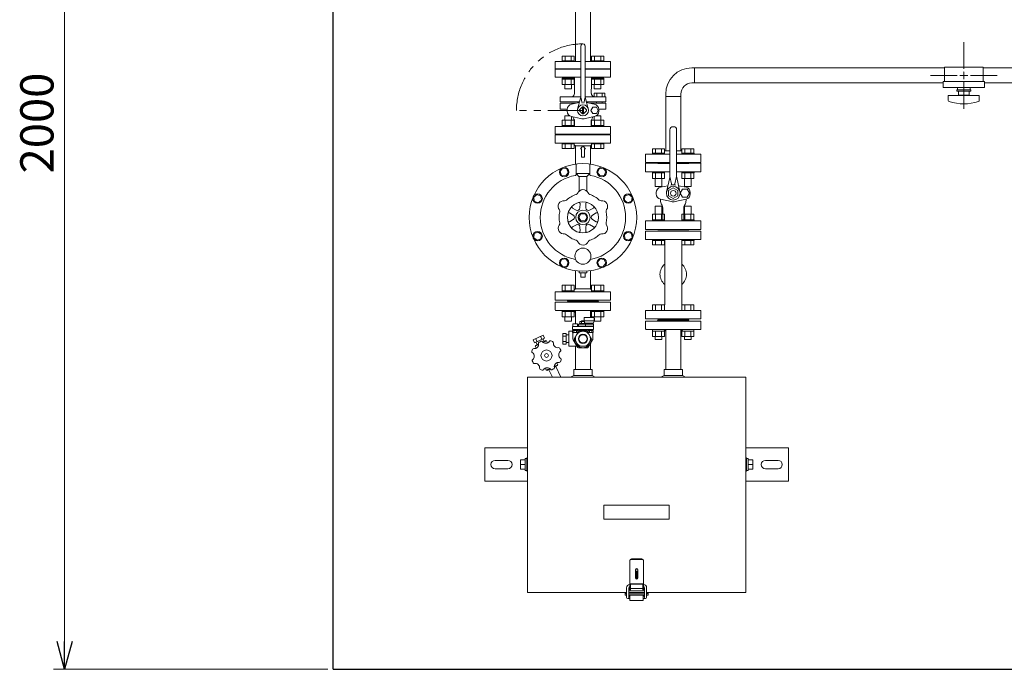
# Model space of a CAD drawing. Units: millimetres. Extents: x -6143 to 8297, y 3030 to 8749.
# Drawn here: x -1782 to -5, y 6327 to 7498 of the extents above; entities that cross this region are included whole.
import ezdxf

# ---------------------------------------------------------------- set-up
doc = ezdxf.new("R2010")
doc.units = ezdxf.units.MM
for name, pattern in [('CENTER', [50.8, 31.75, -6.35, 6.35, -6.35]), ('CENTER2', [1.125, 0.75, -0.125, 0.125, -0.125]), ('PHANTOM', [63.5, 31.75, -6.35, 6.35, -6.35, 6.35, -6.35]), ('実線', [0])]:
    doc.linetypes.add(name, pattern=pattern)
for name, color, linetype in [('0001_01', 7, 'Continuous'), ('CSLAYER17', 7, 'Continuous'), ('HI_VB', 7, 'Continuous'), ('NoLayerName_001', 7, 'Continuous')]:
    doc.layers.add(name, color=color, linetype=linetype)
for name, color, linetype, lineweight in [('ガス配管', 2, 'Continuous', 30), ('ガス配管細', 4, 'Continuous', 20), ('図面枠', 7, 'Continuous', 50)]:
    doc.layers.add(name, color=color, linetype=linetype, lineweight=lineweight)
doc.styles.get("Standard").update_dxf_attribs({"font": 'simplex.shx', "bigfont": 'bigfont.shx'})

msp = doc.modelspace()

# ---------------------------------------------------------------- linework, layer by layer
at = {"linetype": '実線', "lineweight": 9, "ltscale": 0.001}
for p, q in [((-1700.9, 6377), (-1700.9, 8277)), ((-1225.9, 6327), (-1720.9, 6327))]:
    msp.add_line(p, q, dxfattribs=at)
at = {"color": 6, "lineweight": 9}
msp.add_line((-564.2, 7384.5), (-564.2, 7411.7), dxfattribs=at)
msp.add_line((-564.2, 7384.5), (-564.2, 7411.7), dxfattribs=at)
at = {"linetype": 'PHANTOM', "lineweight": 9, "ltscale": 2}
msp.add_line((-765.3, 7335), (-885.3, 7335), dxfattribs=at)
at = {"color": 0, "linetype": 'ByBlock', "lineweight": -2}
for p, q in [((-1700.9, 6327), (-1714.3, 6377)), ((-1687.5, 6377), (-1700.9, 6327)), ((-1700.9, 6327), (-1700.9, 6377))]:
    msp.add_line(p, q, dxfattribs=at)
at = {"linetype": 'PHANTOM', "lineweight": 9, "ltscale": 2}
msp.add_arc((-765.3, 7335), 120, 90, 180, dxfattribs=at)
at = {"layer": '0001_01', "color": 3, "linetype": 'Continuous', "lineweight": 9}
for p, q in [((-815.3, 7276), (-815.3, 7291)), ((-777.8, 7221), (-777.8, 7238.2)), ((-752.8, 7221), (-752.8, 7238.2)), ((-802.1, 7230.7), (-806.7, 7224.7)), ((-806.7, 7224.7), (-803.8, 7217.8)), ((-803.8, 7217.8), (-796.3, 7216.8)), ((-794.6, 7229.7), (-802.1, 7230.7)), ((-796.3, 7216.8), (-791.8, 7222.8)), ((-791.8, 7222.8), (-794.6, 7229.7)), ((-777.8, 7221), (-772.2, 7215.3)), ((-777.8, 7221), (-752.8, 7221)), ((-772.3, 7189.1), (-772.3, 7215.5)), ((-772.3, 7215.5), (-758.3, 7215.5)), ((-758.3, 7215.5), (-752.8, 7221)), ((-758.3, 7189.1), (-758.3, 7215.5)), ((-736, 7229.7), (-738.9, 7222.8)), ((-738.9, 7222.8), (-734.4, 7216.8)), ((-728.6, 7230.7), (-736, 7229.7)), ((-734.4, 7216.8), (-726.9, 7217.8)), ((-724, 7224.7), (-728.6, 7230.7)), ((-726.9, 7217.8), (-724, 7224.7)), ((-848.1, 7183.3), (-854, 7178.7)), ((-841.2, 7180.4), (-848.1, 7183.3)), ((-840.2, 7173), (-841.2, 7180.4)), ((-689.5, 7180.4), (-690.5, 7173)), ((-682.6, 7183.3), (-689.5, 7180.4)), ((-676.6, 7178.7), (-682.6, 7183.3)), ((-854, 7178.7), (-853.1, 7171.3)), ((-853.1, 7171.3), (-846.1, 7168.4)), ((-846.1, 7168.4), (-840.2, 7173)), ((-770.8, 7158.9), (-770.5, 7166.9)), ((-759.9, 7158.9), (-760.2, 7166.9)), ((-690.5, 7173), (-684.6, 7168.4)), ((-684.6, 7168.4), (-677.6, 7171.3)), ((-677.6, 7171.3), (-676.6, 7178.7)), ((-782.7, 7145.7), (-789.5, 7150)), ((-777.3, 7155.2), (-784.4, 7158.9)), ((-772.9, 7142), (-769.1, 7148.5)), ((-769.1, 7148.5), (-761.6, 7148.5)), ((-761.6, 7148.5), (-757.8, 7142)), ((-753.5, 7155.2), (-746.4, 7158.9)), ((-748, 7145.7), (-741.2, 7150)), ((-782.7, 7138.3), (-789.5, 7134)), ((-777.2, 7128.8), (-784.3, 7125.1)), ((-769.1, 7135.5), (-772.9, 7142)), ((-761.6, 7135.5), (-769.1, 7135.5)), ((-757.8, 7142), (-761.6, 7135.5)), ((-753.4, 7128.9), (-746.3, 7125.1)), ((-748, 7138.3), (-741.2, 7134)), ((-853.1, 7112.7), (-854, 7105.3)), ((-846.1, 7115.6), (-853.1, 7112.7)), ((-840.2, 7111), (-846.1, 7115.6)), ((-841.2, 7103.6), (-840.2, 7111)), ((-770.8, 7125.1), (-770.5, 7117.1)), ((-759.9, 7125.1), (-760.2, 7117.1)), ((-684.6, 7115.6), (-690.5, 7111)), ((-690.5, 7111), (-689.5, 7103.6)), ((-677.6, 7112.7), (-684.6, 7115.6)), ((-676.6, 7105.3), (-677.6, 7112.7)), ((-854, 7105.3), (-848.1, 7100.7)), ((-848.1, 7100.7), (-841.2, 7103.6)), ((-689.5, 7103.6), (-682.6, 7100.7)), ((-682.6, 7100.7), (-676.6, 7105.3)), ((-803.8, 7066.2), (-806.7, 7059.3)), ((-806.7, 7059.3), (-802.1, 7053.3)), ((-796.3, 7067.2), (-803.8, 7066.2)), ((-791.8, 7061.2), (-796.3, 7067.2)), ((-794.6, 7054.3), (-791.8, 7061.2)), ((-734.4, 7067.2), (-738.9, 7061.2)), ((-738.9, 7061.2), (-736, 7054.3)), ((-726.9, 7066.2), (-734.4, 7067.2)), ((-728.6, 7053.3), (-724, 7059.3)), ((-724, 7059.3), (-726.9, 7066.2)), ((-802.1, 7053.3), (-794.6, 7054.3)), ((-778.9, 7046), (-778.9, 7013)), ((-772.3, 7042), (-772.3, 7045)), ((-758.3, 7042), (-772.3, 7042)), ((-769.3, 7034), (-769.3, 7042)), ((-761.3, 7034), (-761.3, 7042)), ((-758.3, 7042), (-758.3, 7045)), ((-751.7, 7046), (-751.7, 7013)), ((-736, 7054.3), (-728.6, 7053.3)), ((-761.3, 7034), (-769.3, 7034)), ((-815.3, 7008), (-815.3, 6993)), ((-715.3, 7008), (-815.3, 7008)), ((-802.9, 7009.6), (-780.9, 7009.6)), ((-802.9, 7008), (-802.9, 7009.6)), ((-780.9, 7008), (-802.9, 7008)), ((-802.8, 7019.6), (-780.9, 7019.6)), ((-802.8, 7019.6), (-802.8, 7009.6)), ((-797.3, 7019.6), (-797.3, 7009.6)), ((-786.4, 7019.6), (-786.4, 7009.6)), ((-780.9, 7019.6), (-780.9, 7009.6)), ((-778.9, 7013), (-780.9, 7011.1)), ((-780.9, 7008), (-780.9, 7009.6)), ((-751.7, 7013), (-778.9, 7013)), ((-751.7, 7013), (-749.8, 7011.1)), ((-749.8, 7019.6), (-727.9, 7019.6)), ((-749.8, 7019.6), (-749.8, 7009.6)), ((-749.8, 7009.6), (-727.8, 7009.6)), ((-749.8, 7008), (-749.8, 7009.6)), ((-727.8, 7008), (-749.8, 7008)), ((-744.3, 7019.6), (-744.3, 7009.6)), ((-733.3, 7019.6), (-733.3, 7009.6)), ((-727.9, 7019.6), (-727.9, 7009.6)), ((-727.8, 7008), (-727.8, 7009.6)), ((-715.3, 6993), (-715.3, 7008)), ((-815.3, 6993), (-715.3, 6993)), ((-737.3, 6992), (-793.3, 6992)), ((-793.3, 6992), (-737.3, 6992)), ((-802.9, 6974), (-802.9, 6972.4)), ((-802.9, 6974), (-780.9, 6974)), ((-780.9, 6972.4), (-802.9, 6972.4)), ((-802.8, 6962.4), (-802.8, 6972.4)), ((-797.3, 6962.4), (-797.3, 6972.4)), ((-786.4, 6962.4), (-786.4, 6972.4)), ((-780.9, 6974), (-780.9, 6972.4)), ((-780.9, 6962.4), (-780.9, 6972.4)), ((-749.8, 6974), (-749.8, 6972.4)), ((-749.8, 6974), (-727.8, 6974)), ((-727.8, 6972.4), (-749.8, 6972.4)), ((-749.8, 6962.4), (-749.8, 6972.4)), ((-744.3, 6962.4), (-744.3, 6972.4)), ((-733.3, 6962.4), (-733.3, 6972.4)), ((-727.9, 6962.4), (-727.9, 6972.4)), ((-727.8, 6974), (-727.8, 6972.4)), ((-780.9, 6962.4), (-802.8, 6962.4)), ((-797.9, 6962.4), (-797.9, 6954.6)), ((-785.9, 6954.6), (-797.9, 6954.6)), ((-785.9, 6962.4), (-785.9, 6954.6)), ((-727.9, 6962.4), (-749.8, 6962.4)), ((-744.8, 6962.4), (-744.8, 6954.6)), ((-732.8, 6954.6), (-744.8, 6954.6)), ((-732.8, 6962.4), (-732.8, 6954.6))]:
    msp.add_line(p, q, dxfattribs=at)
for centre, radius in [((-799.2, 7223.8), 8.5), ((-731.5, 7223.8), 8.5), ((-847.1, 7175.9), 8.5), ((-683.6, 7175.9), 8.5), ((-765.3, 7142), 28), ((-765.3, 7142), 13), ((-765.3, 7142), 8.5), ((-847.1, 7108.1), 8.5), ((-683.6, 7108.1), 8.5), ((-765.3, 7072), 14.5), ((-799.2, 7060.2), 8.5), ((-731.5, 7060.2), 8.5)]:
    msp.add_circle(centre, radius, dxfattribs=at)
for centre, radius, start, end in [((-765.3, 7142), 77, 100.2563, 260.0775), ((-779.4, 7219.7), 2, 280.2563, 38.8701), ((-751.3, 7219.7), 2, 141.1299, 270), ((-765.3, 7142), 77, 279.9225, 79.7437), ((-765.3, 7142), 43, 106.65, 133.35), ((-779.1, 7188), 5, 286.65, 336.4739), ((-765.3, 7182), 10, 23.5261, 159.6903), ((-751.6, 7188), 5, 203.5261, 253.35), ((-765.3, 7142), 43, 46.65, 73.35), ((-800, 7162), 10, 83.5261, 219.6903), ((-798.3, 7176.9), 5, 263.5261, 313.35), ((-783.4, 7160.7), 2, 134.0331, 242), ((-772.5, 7167), 2, 358, 106.0155), ((-758.2, 7167), 2, 74.0331, 182), ((-747.3, 7160.7), 2, 298, 46.0155), ((-732.4, 7176.9), 5, 226.65, 276.4739), ((-730.7, 7162), 10, 323.5261, 99.6903), ((-765.3, 7142), 43, 166.65, 193.35), ((-812, 7153.1), 5, 346.65, 36.4739), ((-790.6, 7148.3), 2, 58, 166.0155), ((-785.3, 7141.5), 5, 1.5081, 58), ((-774.9, 7159.6), 5, 242, 298.5639), ((-775.8, 7159.1), 5, 301.5081, 358), ((-754.9, 7159.1), 5, 182, 238.5639), ((-755.8, 7159.6), 5, 241.5081, 298), ((-745.4, 7141.5), 5, 122, 178.5639), ((-740.1, 7148.3), 2, 14.0331, 122), ((-718.6, 7153.1), 5, 143.5261, 193.35), ((-765.3, 7142), 43, 346.65, 13.35), ((-800, 7122), 10, 143.5261, 279.6903), ((-812, 7130.9), 5, 323.5261, 13.35), ((-790.6, 7135.7), 2, 194.0331, 302), ((-785.3, 7142.5), 5, 302, 358.5639), ((-774.9, 7124.4), 5, 61.5081, 118), ((-775.8, 7124.9), 5, 2, 58.5639), ((-754.9, 7125), 5, 121.5081, 178), ((-755.8, 7124.4), 5, 62, 118.5639), ((-745.4, 7142.5), 5, 181.5081, 238), ((-740.1, 7135.7), 2, 238, 346.0155), ((-730.7, 7122), 10, 263.5261, 39.6903), ((-718.6, 7130.9), 5, 166.65, 216.4739), ((-798.3, 7107.1), 5, 46.65, 96.4739), ((-765.3, 7142), 43, 226.65, 253.35), ((-783.4, 7123.3), 2, 118, 226.0155), ((-772.5, 7117), 2, 254.0331, 2), ((-758.2, 7117), 2, 178, 286.0155), ((-765.3, 7142), 43, 286.65, 313.35), ((-747.3, 7123.3), 2, 314.0331, 62), ((-732.4, 7107.1), 5, 83.5261, 133.35), ((-779.1, 7096), 5, 23.5261, 73.35), ((-765.3, 7102), 10, 203.5261, 339.6903), ((-751.6, 7096), 5, 106.65, 156.4739), ((-794.3, 6992), 1, 0, 90), ((-736.3, 6992), 1, 90, 180)]:
    msp.add_arc(centre, radius, start, end, dxfattribs=at)
at = {"layer": 'CSLAYER17', "color": 3, "lineweight": 9}
for p, q in [((-42.9, 7413.1), (-112.9, 7413.1)), ((-40.4, 7387.1), (-115.4, 7387.1)), ((-40.4, 7376.1), (-115.4, 7376.1)), ((-89.4, 7376.1), (-89.4, 7372.1)), ((-66.4, 7376.1), (-66.4, 7372.1)), ((-49.9, 7361.6), (-105.9, 7361.6)), ((-105.9, 7353), (-105.9, 7361.6)), ((-65.4, 7372.1), (-90.4, 7372.1)), ((-90.4, 7369.6), (-90.4, 7372.1)), ((-65.4, 7369.6), (-90.4, 7369.6)), ((-87.4, 7369.6), (-87.4, 7362.6)), ((-68.4, 7362.6), (-87.4, 7362.6)), ((-81.9, 7361.6), (-81.9, 7362.6)), ((-73.9, 7361.6), (-73.9, 7362.6)), ((-68.4, 7362.6), (-68.4, 7369.6)), ((-65.4, 7369.6), (-65.4, 7372.1)), ((-49.9, 7353), (-49.9, 7361.6))]:
    msp.add_line(p, q, dxfattribs=at)
at = {"layer": 'CSLAYER17', "color": 6, "linetype": 'Continuous', "lineweight": 9}
for p, q in [((-42.9, 7411.7), (90.1, 7411.7)), ((-40.4, 7384.5), (90.1, 7384.5)), ((-652.3, 7256), (-608.3, 7256)), ((-652.3, 7241), (-652.3, 7256)), ((-639.9, 7257.6), (-617.9, 7257.6)), ((-639.9, 7257.6), (-639.9, 7256)), ((-639.8, 7265.6), (-617.9, 7265.6)), ((-639.8, 7257.6), (-639.8, 7265.6)), ((-634.3, 7257.6), (-634.3, 7265.6)), ((-623.4, 7257.6), (-623.4, 7265.6)), ((-617.9, 7257.6), (-617.9, 7265.6)), ((-617.9, 7262), (-608.3, 7262)), ((-617.9, 7257.6), (-617.9, 7256)), ((-596.3, 7262), (-586.8, 7262)), ((-596.3, 7256), (-552.3, 7256)), ((-564.9, 7265.6), (-586.8, 7265.6)), ((-586.8, 7257.6), (-586.8, 7265.6)), ((-564.8, 7257.6), (-586.8, 7257.6)), ((-586.8, 7257.6), (-586.8, 7256)), ((-586.8, 7256), (-564.8, 7256)), ((-581.3, 7257.6), (-581.3, 7265.6)), ((-570.3, 7257.6), (-570.3, 7265.6)), ((-564.9, 7257.6), (-564.9, 7265.6)), ((-564.8, 7257.6), (-564.8, 7256)), ((-552.3, 7241), (-552.3, 7256)), ((-652.3, 7241), (-608.3, 7241)), ((-630.3, 7241), (-630.3, 7240)), ((-596.3, 7241), (-552.3, 7241)), ((-574.3, 7241), (-574.3, 7240)), ((-639.9, 7224), (-639.9, 7222.4)), ((-617.9, 7224), (-639.9, 7224)), ((-639.9, 7222.4), (-617.9, 7222.4)), ((-639.8, 7212.4), (-639.8, 7222.4)), ((-634.3, 7212.4), (-634.3, 7222.4)), ((-623.4, 7212.4), (-623.4, 7222.4)), ((-617.9, 7224), (-617.9, 7222.4)), ((-617.9, 7212.4), (-617.9, 7222.4)), ((-586.8, 7224), (-586.8, 7222.4)), ((-564.8, 7222.4), (-586.8, 7222.4)), ((-586.8, 7212.4), (-586.8, 7222.4)), ((-581.3, 7212.4), (-581.3, 7222.4)), ((-570.3, 7212.4), (-570.3, 7222.4)), ((-564.9, 7212.4), (-564.9, 7222.4)), ((-564.8, 7224), (-564.8, 7222.4)), ((-639.8, 7212.4), (-617.9, 7212.4)), ((-634.9, 7212.4), (-634.9, 7197.6)), ((-634.9, 7197.6), (-622.9, 7197.6)), ((-622.9, 7212.4), (-622.9, 7197.6)), ((-564.9, 7212.4), (-586.8, 7212.4)), ((-581.8, 7212.4), (-581.8, 7197.6)), ((-569.8, 7197.6), (-581.8, 7197.6)), ((-569.8, 7212.4), (-569.8, 7197.6)), ((-634.9, 7162.4), (-622.9, 7162.4)), ((-634.9, 7147.6), (-634.9, 7162.4)), ((-622.9, 7147.6), (-622.9, 7162.4)), ((-569.8, 7162.4), (-581.8, 7162.4)), ((-581.8, 7147.6), (-581.8, 7162.4)), ((-569.8, 7147.6), (-569.8, 7162.4)), ((-639.8, 7147.6), (-617.9, 7147.6)), ((-639.8, 7147.6), (-639.8, 7137.6)), ((-634.3, 7147.6), (-634.3, 7137.6)), ((-623.4, 7147.6), (-623.4, 7137.6)), ((-617.9, 7147.6), (-617.9, 7137.6)), ((-564.9, 7147.6), (-586.8, 7147.6)), ((-586.8, 7147.6), (-586.8, 7137.6)), ((-581.3, 7147.6), (-581.3, 7137.6)), ((-570.3, 7147.6), (-570.3, 7137.6)), ((-564.9, 7147.6), (-564.9, 7137.6)), ((-639.9, 7137.6), (-617.9, 7137.6)), ((-639.9, 7136), (-639.9, 7137.6)), ((-617.9, 7136), (-639.9, 7136)), ((-617.9, 7136), (-617.9, 7137.6)), ((-564.8, 7137.6), (-586.8, 7137.6)), ((-586.8, 7136), (-586.8, 7137.6)), ((-564.8, 7136), (-564.8, 7137.6)), ((-639.9, 7100.4), (-639.9, 7102)), ((-639.9, 7100.4), (-617.9, 7100.4)), ((-639.8, 7100.4), (-639.8, 7092.4)), ((-639.8, 7092.4), (-617.9, 7092.4)), ((-634.3, 7100.4), (-634.3, 7092.4)), ((-623.4, 7100.4), (-623.4, 7092.4)), ((-617.9, 7100.4), (-617.9, 7102)), ((-617.9, 7100.4), (-617.9, 7092.4)), ((-586.8, 7100.4), (-586.8, 7102)), ((-586.8, 7102), (-564.8, 7102)), ((-564.8, 7100.4), (-586.8, 7100.4)), ((-586.8, 7100.4), (-586.8, 7092.4)), ((-564.9, 7092.4), (-586.8, 7092.4)), ((-581.3, 7100.4), (-581.3, 7092.4)), ((-570.3, 7100.4), (-570.3, 7092.4)), ((-564.9, 7100.4), (-564.9, 7092.4)), ((-564.8, 7100.4), (-564.8, 7102))]:
    msp.add_line(p, q, dxfattribs=at)
at = {"layer": 'CSLAYER17', "color": 3, "linetype": 'CENTER2', "lineweight": 9}
for p, q in [((-79.3, 7398.1), (-84.9, 7398.1)), ((-77.9, 7399.5), (-77.9, 7405.1)), ((-77.9, 7391.1), (-77.9, 7396.7)), ((-70.9, 7398.1), (-76.5, 7398.1))]:
    msp.add_line(p, q, dxfattribs=at)
at = {"layer": 'CSLAYER17', "color": 3, "linetype": 'Continuous', "lineweight": 9}
for p, q in [((-77.2, 7398.1), (-78.6, 7398.1)), ((-77.9, 7397.4), (-77.9, 7398.8))]:
    msp.add_line(p, q, dxfattribs=at)
at = {"layer": 'CSLAYER17', "color": 3, "lineweight": 9}
for centre, radius, start, end in [((-103.9, 7353), 2, 180, 250.7597), ((-77.9, 7427.5), 80.9, 250.7597, 289.2403), ((-51.9, 7353), 2, 289.2403, 0)]:
    msp.add_arc(centre, radius, start, end, dxfattribs=at)
at = {"layer": 'HI_VB', "color": 3, "lineweight": 9}
for p, q in [((-778.9, 7423), (-778.9, 7756.2)), ((-751.7, 7423), (-751.7, 7756.2)), ((-769.3, 7449), (-769.3, 7360)), ((-761.3, 7449), (-761.3, 7360)), ((-802.8, 7432.6), (-780.9, 7432.6)), ((-802.8, 7424.6), (-802.8, 7432.6)), ((-797.3, 7424.6), (-797.3, 7432.6)), ((-786.4, 7424.6), (-786.4, 7432.6)), ((-780.9, 7424.6), (-780.9, 7432.6)), ((-727.9, 7432.6), (-749.8, 7432.6)), ((-749.8, 7424.6), (-749.8, 7432.6)), ((-744.3, 7424.6), (-744.3, 7432.6)), ((-733.3, 7424.6), (-733.3, 7432.6)), ((-727.9, 7424.6), (-727.9, 7432.6)), ((-815.3, 7423), (-769.3, 7423)), ((-815.3, 7423), (-815.3, 7410)), ((-802.9, 7424.6), (-780.9, 7424.6)), ((-802.9, 7424.6), (-802.9, 7423)), ((-780.9, 7424.6), (-780.9, 7423)), ((-761.3, 7423), (-715.3, 7423)), ((-727.8, 7424.6), (-749.8, 7424.6)), ((-749.8, 7424.6), (-749.8, 7423)), ((-749.8, 7423), (-727.8, 7423)), ((-727.8, 7424.6), (-727.8, 7423)), ((-715.3, 7423), (-715.3, 7410)), ((-815.3, 7410), (-769.3, 7410)), ((-769.3, 7409), (-815.3, 7409)), ((-815.3, 7409), (-815.3, 7395)), ((-815.3, 7395), (-769.3, 7395)), ((-802.9, 7393), (-802.9, 7391.4)), ((-802.9, 7393), (-780.9, 7393)), ((-793.3, 7409), (-793.3, 7410)), ((-780.9, 7393), (-780.9, 7391.4)), ((-780.8, 7381.8), (-780.8, 7395)), ((-761.3, 7410), (-715.3, 7410)), ((-715.3, 7409), (-761.3, 7409)), ((-761.3, 7395), (-715.3, 7395)), ((-749.9, 7381.8), (-749.9, 7395)), ((-749.8, 7393), (-749.8, 7391.4)), ((-749.8, 7393), (-727.8, 7393)), ((-737.3, 7410), (-737.3, 7409)), ((-727.8, 7393), (-727.8, 7391.4)), ((-715.3, 7395), (-715.3, 7409)), ((-780.9, 7391.4), (-802.9, 7391.4)), ((-802.8, 7381.4), (-802.8, 7391.4)), ((-780.9, 7381.4), (-802.8, 7381.4)), ((-797.9, 7381.4), (-797.9, 7373.6)), ((-797.3, 7381.4), (-797.3, 7391.4)), ((-786.4, 7381.4), (-786.4, 7391.4)), ((-785.9, 7381.4), (-785.9, 7373.6)), ((-780.9, 7381.4), (-780.9, 7391.4)), ((-780.5, 7365.6), (-780.8, 7381.8)), ((-750.2, 7365.6), (-749.9, 7381.8)), ((-727.8, 7391.4), (-749.8, 7391.4)), ((-749.8, 7381.4), (-749.8, 7391.4)), ((-727.9, 7381.4), (-749.8, 7381.4)), ((-744.8, 7381.4), (-744.8, 7373.6)), ((-744.3, 7381.4), (-744.3, 7391.4)), ((-733.3, 7381.4), (-733.3, 7391.4)), ((-732.8, 7381.4), (-732.8, 7373.6)), ((-727.9, 7381.4), (-727.9, 7391.4)), ((-806.7, 7359.2), (-806.7, 7350.5)), ((-769.4, 7359.2), (-806.7, 7359.2)), ((-785.9, 7373.6), (-797.9, 7373.6)), ((-769.3, 7358.6), (-766.8, 7348)), ((-761.3, 7358.6), (-763.8, 7348)), ((-746.5, 7359.2), (-761.3, 7359.2)), ((-746.5, 7359.2), (-724, 7359.2)), ((-745.3, 7359.2), (-745.3, 7365.8)), ((-745.3, 7365.8), (-726.1, 7365.8)), ((-726.1, 7359.2), (-745.3, 7359.2)), ((-732.8, 7373.6), (-744.8, 7373.6)), ((-740.5, 7365.8), (-740.5, 7359.2)), ((-730.9, 7365.8), (-730.9, 7359.2)), ((-726.1, 7365.8), (-726.1, 7359.2)), ((-724, 7359.2), (-724, 7350.5)), ((-806.7, 7350.5), (-771.5, 7350.5)), ((-806.7, 7337.4), (-806.7, 7348)), ((-806.7, 7348), (-777.6, 7348)), ((-771.5, 7350.5), (-798, 7350.5)), ((-771.9, 7349.1), (-785.9, 7346.3)), ((-769.6, 7357.3), (-775.1, 7337.2)), ((-766.2, 7341.3), (-771.7, 7335.9)), ((-766.2, 7328.7), (-766.2, 7341.3)), ((-764.5, 7328.7), (-764.5, 7341.3)), ((-764.4, 7341.3), (-759, 7335.9)), ((-761, 7357.3), (-755.6, 7337.2)), ((-724, 7350.5), (-759.2, 7350.5)), ((-758.8, 7349.1), (-744.8, 7346.3)), ((-724, 7348), (-753.1, 7348)), ((-747.7, 7340.8), (-751.1, 7335)), ((-741, 7340.8), (-747.7, 7340.8)), ((-737.6, 7335), (-741, 7340.8)), ((-740.7, 7350.5), (-740.7, 7348)), ((-730.7, 7350.5), (-730.7, 7347.9)), ((-724, 7337.4), (-724, 7348)), ((-806.7, 7337.4), (-793.9, 7337.4)), ((-797.9, 7325.4), (-789.8, 7325.4)), ((-797.9, 7317.6), (-797.9, 7325.4)), ((-793.9, 7336.5), (-793.9, 7333.5)), ((-769.7, 7320.5), (-785.9, 7323.7)), ((-785.9, 7317.6), (-785.9, 7323.7)), ((-766.2, 7328.7), (-771.7, 7334.1)), ((-764.4, 7328.7), (-759, 7334.1)), ((-761, 7320.5), (-744.8, 7323.7)), ((-751.1, 7335), (-747.7, 7329.2)), ((-747.7, 7329.2), (-741, 7329.2)), ((-744.8, 7317.6), (-744.8, 7323.7)), ((-741, 7329.2), (-737.6, 7335)), ((-740.9, 7325.4), (-732.8, 7325.4)), ((-724, 7337.4), (-736.8, 7337.4)), ((-736.8, 7336.5), (-736.8, 7333.5)), ((-732.8, 7317.6), (-732.8, 7325.4)), ((-715.3, 7306), (-815.3, 7306)), ((-815.3, 7306), (-815.3, 7292)), ((-802.9, 7307.6), (-780.9, 7307.6)), ((-802.9, 7306), (-802.9, 7307.6)), ((-780.9, 7306), (-802.9, 7306)), ((-802.8, 7317.6), (-780.9, 7317.6)), ((-802.8, 7317.6), (-802.8, 7307.6)), ((-797.3, 7317.6), (-797.3, 7307.6)), ((-786.4, 7317.6), (-786.4, 7307.6)), ((-780.9, 7317.6), (-780.9, 7307.6)), ((-780.9, 7306), (-780.9, 7307.6)), ((-780.3, 7314.8), (-780.3, 7315.8)), ((-780.3, 7314.8), (-780.3, 7306)), ((-750.3, 7314.8), (-750.3, 7315.8)), ((-750.3, 7314.8), (-750.3, 7306)), ((-749.8, 7317.6), (-727.9, 7317.6)), ((-749.8, 7317.6), (-749.8, 7307.6)), ((-749.8, 7307.6), (-727.8, 7307.6)), ((-749.8, 7306), (-749.8, 7307.6)), ((-727.8, 7306), (-749.8, 7306)), ((-744.3, 7317.6), (-744.3, 7307.6)), ((-733.3, 7317.6), (-733.3, 7307.6)), ((-727.9, 7317.6), (-727.9, 7307.6)), ((-727.8, 7306), (-727.8, 7307.6)), ((-715.3, 7292), (-715.3, 7306)), ((-815.3, 7292), (-715.3, 7292)), ((-815.3, 7291), (-715.3, 7291)), ((-737.3, 7292), (-793.3, 7292)), ((-715.3, 7291), (-715.3, 7276)), ((-715.3, 7276), (-815.3, 7276)), ((-802.9, 7274.4), (-802.9, 7276)), ((-780.9, 7276), (-802.9, 7276)), ((-802.9, 7274.4), (-780.9, 7274.4)), ((-802.8, 7274.4), (-802.8, 7266.4)), ((-797.3, 7274.4), (-797.3, 7266.4)), ((-786.4, 7274.4), (-786.4, 7266.4)), ((-780.9, 7274.4), (-780.9, 7276)), ((-780.9, 7274.4), (-780.9, 7266.4)), ((-778.9, 7271), (-780.9, 7272.9)), ((-751.7, 7271), (-778.9, 7271)), ((-778.9, 7238), (-778.9, 7271)), ((-769.9, 7265.9), (-765.3, 7271)), ((-760.8, 7265.9), (-765.3, 7271)), ((-751.7, 7271), (-749.8, 7272.9)), ((-751.7, 7238), (-751.7, 7271)), ((-749.8, 7274.4), (-749.8, 7276)), ((-727.8, 7274.4), (-749.8, 7274.4)), ((-749.8, 7274.4), (-749.8, 7266.4)), ((-744.3, 7274.4), (-744.3, 7266.4)), ((-733.3, 7274.4), (-733.3, 7266.4)), ((-727.9, 7274.4), (-727.9, 7266.4)), ((-727.8, 7274.4), (-727.8, 7276)), ((-802.8, 7266.4), (-780.9, 7266.4)), ((-767.8, 7265.9), (-769.9, 7265.9)), ((-767.8, 7250.8), (-767.8, 7265.9)), ((-767.8, 7250.8), (-762.8, 7250.8)), ((-762.8, 7250.8), (-762.8, 7265.9)), ((-762.8, 7265.9), (-760.8, 7265.9)), ((-727.9, 7266.4), (-749.8, 7266.4))]:
    msp.add_line(p, q, dxfattribs=at)
at = {"layer": 'HI_VB', "color": 6, "linetype": 'Continuous', "lineweight": 9}
for p, q in [((-601.8, 7305.5), (-602.8, 7305.5)), ((-608.3, 7217.2), (-608.3, 7300)), ((-596.3, 7217.2), (-596.3, 7300)), ((-608.3, 7215.5), (-605.2, 7202.3)), ((-596.3, 7215.5), (-599.5, 7202.3)), ((-614.5, 7188.3), (-608.7, 7213.9)), ((-590.2, 7188.3), (-596, 7213.9)), ((-602.3, 7195.1), (-610.7, 7190.3)), ((-610.7, 7190.3), (-610.7, 7180.7)), ((-602.3, 7175.9), (-610.7, 7180.7)), ((-594, 7190.3), (-602.3, 7195.1)), ((-594, 7180.7), (-602.3, 7175.9)), ((-594, 7190.3), (-594, 7180.7))]:
    msp.add_line(p, q, dxfattribs=at)
at = {"layer": 'HI_VB', "color": 6, "lineweight": 9}
for p, q in [((-608.3, 7240), (-652.3, 7240)), ((-652.3, 7240), (-652.3, 7224)), ((-552.3, 7240), (-596.3, 7240)), ((-552.3, 7224), (-552.3, 7240)), ((-652.3, 7224), (-608.3, 7224)), ((-596.3, 7224), (-552.3, 7224)), ((-625.5, 7196.2), (-625.5, 7197.6)), ((-625.3, 7196.3), (-612.1, 7199.1)), ((-579.3, 7196.3), (-592.6, 7199.1)), ((-579.2, 7196.3), (-579.2, 7197.6)), ((-633, 7184.2), (-633, 7186.8)), ((-585.5, 7192.7), (-589.7, 7185.5)), ((-589.7, 7185.5), (-585.5, 7178.3)), ((-577.2, 7192.7), (-585.5, 7192.7)), ((-573, 7185.5), (-577.2, 7192.7)), ((-577.2, 7178.3), (-573, 7185.5)), ((-571.6, 7184.2), (-571.6, 7186.8)), ((-605.7, 7170.5), (-625.3, 7174.7)), ((-624.3, 7166.7), (-622.6, 7163.8)), ((-599, 7170.5), (-579.3, 7174.7)), ((-585.5, 7178.3), (-577.2, 7178.3)), ((-580.4, 7166.7), (-582.1, 7163.8)), ((-621.3, 7136), (-621.3, 7159.2)), ((-583.3, 7136), (-583.3, 7159.2)), ((-552.3, 7136), (-652.3, 7136)), ((-652.3, 7136), (-652.3, 7120)), ((-552.3, 7120), (-552.3, 7136)), ((-652.3, 7120), (-552.3, 7120))]:
    msp.add_line(p, q, dxfattribs=at)
at = {"layer": 'HI_VB', "color": 3, "lineweight": 9}
for centre, radius in [((-765.3, 7335), 10), ((-765.3, 7142), 97)]:
    msp.add_circle(centre, radius, dxfattribs=at)
at = {"layer": 'HI_VB', "color": 6, "linetype": 'Continuous', "lineweight": 9}
for radius in [12.5, 5]:
    msp.add_circle((-602.3, 7185.5), radius, dxfattribs=at)
at = {"layer": 'HI_VB', "color": 3, "linetype": 'Continuous', "lineweight": 9}
for centre, radius, start, end in [((-759.3, 7449), 10, 157.3801, 180), ((-765.3, 7451.5), 3.5, 90, 157.3801), ((-765.3, 7451.5), 3.5, 22.6199, 90), ((-771.3, 7449), 10, 0, 22.6199)]:
    msp.add_arc(centre, radius, start, end, dxfattribs=at)
at = {"layer": 'HI_VB', "color": 3, "lineweight": 9}
for centre, radius, start, end in [((-787.3, 7365.8), 6.83, 286.5506, 358.0059), ((-781.3, 7360), 12, 347.1946, 360), ((-749.3, 7360), 12, 180, 192.8054), ((-744.3, 7365.4), 5.85, 178.9584, 260.493), ((-783.9, 7336.5), 10, 101.2834, 180), ((-765.3, 7335), 6.37, 81.8699, 98.1301), ((-746.8, 7336.5), 10, 0, 78.7166), ((-783.9, 7333.5), 10, 180, 258.7166), ((-761.1, 7329.4), 23, 195.6383, 211.0027), ((-765.3, 7335), 6.37, 171.8699, 188.1301), ((-765.3, 7335), 6.37, 261.8699, 278.1301), ((-765.3, 7335), 6.37, 351.8699, 8.1301), ((-769.6, 7329.4), 23, 328.9973, 344.3617), ((-746.8, 7333.5), 10, 281.2834, 0), ((-783.7, 7315.8), 3.34, 0, 31.0027), ((-765.3, 7335), 15.2, 253.2843, 270), ((-765.3, 7335), 15.2, 270, 286.7157), ((-747, 7315.8), 3.34, 148.9973, 180), ((-794.3, 7292), 1, 270, 0), ((-736.3, 7292), 1, 180, 270)]:
    msp.add_arc(centre, radius, start, end, dxfattribs=at)
at = {"layer": 'HI_VB', "color": 6, "linetype": 'Continuous', "lineweight": 9}
for centre, radius, start, end in [((-602.8, 7300), 5.5, 90, 180), ((-601.8, 7300), 5.5, 0, 90), ((-623.3, 7217.2), 15, 347.1945, 0), ((-581.3, 7217.2), 15, 180, 192.8055), ((-607.2, 7201.8), 2, 286.4962, 13.2568), ((-597.5, 7201.8), 2, 166.7432, 253.5038)]:
    msp.add_arc(centre, radius, start, end, dxfattribs=at)
at = {"layer": 'HI_VB', "color": 6, "lineweight": 9}
for centre, radius, start, end in [((-602.3, 7184.8), 16, 77.9103, 102.0897), ((-623.3, 7186.8), 9.73, 102.0897, 180), ((-623.3, 7184.2), 9.73, 180, 257.9103), ((-581.3, 7186.8), 9.73, 0, 77.9103), ((-581.3, 7184.2), 9.73, 282.0897, 0), ((-597.9, 7174.9), 27.6, 180.3187, 197.2155), ((-630.6, 7159.2), 9.23, 0, 30), ((-602.3, 7186.2), 16, 257.9103, 282.0897), ((-574.1, 7159.2), 9.23, 150, 180), ((-574.1, 7159.2), 9.23, 150, 180), ((-606.8, 7174.9), 27.6, 342.7845, 359.6443)]:
    msp.add_arc(centre, radius, start, end, dxfattribs=at)
at = {"layer": 'NoLayerName_001', "color": 2, "linetype": 'Continuous', "lineweight": 9}
for p, q in [((-652.3, 7102), (-652.3, 7117)), ((-652.3, 7117), (-552.3, 7117)), ((-630.3, 7120), (-574.3, 7120)), ((-630.3, 7117), (-630.3, 7118)), ((-630.3, 7118), (-574.3, 7118)), ((-574.3, 7117), (-574.3, 7118)), ((-552.3, 7102), (-552.3, 7117)), ((-652.3, 7102), (-552.3, 7102)), ((-617.8, 7102), (-617.8, 7038)), ((-586.8, 7102), (-586.8, 6984)), ((-617.8, 7038), (-617.8, 6984)), ((-815.3, 6989), (-815.3, 6975)), ((-765.3, 6989), (-815.3, 6989)), ((-737.3, 6990), (-793.3, 6990)), ((-715.3, 6989), (-765.3, 6989)), ((-715.3, 6989), (-715.3, 6975)), ((-765.3, 6974), (-814.3, 6974)), ((-778.9, 6970.5), (-782.4, 6974)), ((-778.9, 6974), (-778.9, 6950)), ((-716.3, 6974), (-765.3, 6974)), ((-751.7, 6970.5), (-748.2, 6974)), ((-751.7, 6974), (-751.7, 6961.5)), ((-652.3, 6974), (-652.3, 6959)), ((-652.3, 6974), (-552.3, 6974)), ((-652.3, 6974), (-552.3, 6974)), ((-639.8, 6974), (-639.8, 6984)), ((-639.8, 6984), (-617.9, 6984)), ((-634.4, 6974), (-634.4, 6984)), ((-623.4, 6974), (-623.4, 6984)), ((-617.9, 6974), (-617.9, 6984)), ((-586.8, 6974), (-586.8, 6984)), ((-586.8, 6984), (-564.9, 6984)), ((-581.3, 6974), (-581.3, 6984)), ((-570.3, 6974), (-570.3, 6984)), ((-564.9, 6974), (-564.9, 6984)), ((-552.3, 6974), (-552.3, 6959)), ((-783.6, 6949.5), (-783.1, 6950)), ((-783.6, 6949.5), (-783.6, 6945)), ((-783.1, 6950), (-775.6, 6950)), ((-775.6, 6950), (-775.1, 6949.5)), ((-775.1, 6949.5), (-775.1, 6945)), ((-773.3, 6946), (-773.3, 6949.2)), ((-773.3, 6949.2), (-746.3, 6949.2)), ((-771.4, 6949.2), (-771.4, 6950.7)), ((-771.4, 6950.7), (-759.2, 6950.7)), ((-771.1, 6954.3), (-765.3, 6954.3)), ((-771.1, 6950.7), (-771.1, 6954.3)), ((-768.2, 6954.3), (-768.2, 6950.7)), ((-767.3, 6955.2), (-767.8, 6954.7)), ((-767.8, 6954.7), (-767.8, 6954.3)), ((-763.3, 6955.2), (-767.3, 6955.2)), ((-765.3, 6954.3), (-762.4, 6954.3)), ((-762.8, 6954.7), (-763.3, 6955.2)), ((-763.1, 6956.7), (-763.1, 6960.5)), ((-761.7, 6951.8), (-763.1, 6956.4)), ((-762.8, 6954.3), (-762.8, 6954.7)), ((-762.5, 6950.7), (-762.5, 6953.8)), ((-762.1, 6961.5), (-745.5, 6961.5)), ((-745.5, 6955.7), (-762.1, 6955.7)), ((-760.8, 6949.2), (-760.5, 6951.1)), ((-760.8, 6949.2), (-760.8, 6946)), ((-760.7, 6951.1), (-747, 6951.1)), ((-760.4, 6950.7), (-759.8, 6951.1)), ((-759.2, 6950.7), (-759.2, 6949.2)), ((-747.2, 6951.1), (-746.8, 6949.2)), ((-746.3, 6949.2), (-746.3, 6946)), ((-746, 6951.8), (-744.6, 6956.4)), ((-744.5, 6960.5), (-744.5, 6956.7)), ((-652.3, 6959), (-552.3, 6959)), ((-652.3, 6955), (-652.3, 6941)), ((-602.3, 6955), (-652.3, 6955)), ((-630.3, 6959), (-630.3, 6958)), ((-630.3, 6958), (-574.3, 6958)), ((-574.3, 6956), (-630.3, 6956)), ((-552.3, 6955), (-602.3, 6955)), ((-574.3, 6959), (-574.3, 6958)), ((-552.3, 6955), (-552.3, 6941)), ((-801.8, 6932.8), (-801.8, 6913.2)), ((-801.8, 6932.8), (-795.8, 6932.8)), ((-795.8, 6932.8), (-795.8, 6913.2)), ((-790.8, 6936.5), (-790.8, 6909.5)), ((-784, 6936.5), (-790.8, 6936.5)), ((-746.3, 6945), (-784.3, 6945)), ((-784.3, 6945), (-784.3, 6940)), ((-784.3, 6940), (-746.3, 6940)), ((-784, 6934.5), (-784, 6937.7)), ((-784, 6937.7), (-774.7, 6937.7)), ((-774.3, 6934.5), (-784, 6934.5)), ((-783.3, 6922.3), (-783.3, 6933)), ((-781.8, 6937.7), (-781.8, 6940)), ((-781.7, 6937.7), (-781.7, 6934.5)), ((-780.9, 6923), (-773.1, 6936.6)), ((-778.9, 6937.7), (-779.8, 6937.7)), ((-778.9, 6934.5), (-779.7, 6934.5)), ((-777, 6934.5), (-777, 6937.7)), ((-776.8, 6940), (-776.8, 6937.7)), ((-774.7, 6937.7), (-774.7, 6934.5)), ((-746.3, 6946), (-773.3, 6946)), ((-773.3, 6937), (-773.3, 6936.1)), ((-773.1, 6936.6), (-757.6, 6936.6)), ((-773, 6938), (-757.7, 6938)), ((-770.8, 6938), (-770.8, 6940)), ((-769.3, 6945), (-769.3, 6946)), ((-761.3, 6946), (-761.3, 6945)), ((-759.8, 6938), (-759.8, 6940)), ((-749.8, 6923), (-757.6, 6936.6)), ((-757.3, 6937), (-757.3, 6936.1)), ((-746.7, 6934.5), (-756.4, 6934.5)), ((-756, 6934.5), (-756, 6937.7)), ((-756, 6937.7), (-746.7, 6937.7)), ((-755.6, 6946), (-755.6, 6945)), ((-753.8, 6940), (-753.8, 6937.7)), ((-753.7, 6937.7), (-753.7, 6934.5)), ((-750.9, 6937.7), (-751.8, 6937.7)), ((-750.9, 6934.5), (-751.8, 6934.5)), ((-749, 6934.5), (-749, 6937.7)), ((-748.8, 6940), (-748.8, 6937.7)), ((-747.3, 6922.3), (-747.3, 6933)), ((-747.3, 6933), (-747.3, 6922.3)), ((-747.1, 6946), (-747.1, 6945)), ((-746.7, 6937.7), (-746.7, 6934.5)), ((-746.3, 6940), (-746.3, 6945)), ((-602.3, 6940), (-651.3, 6940)), ((-639.8, 6937), (-639.8, 6927)), ((-617.9, 6937), (-639.8, 6937)), ((-639.6, 6940), (-639.6, 6937)), ((-634.4, 6937), (-634.4, 6927)), ((-623.4, 6937), (-623.4, 6927)), ((-615.9, 6936.5), (-619.4, 6940)), ((-618.1, 6940), (-618.1, 6937)), ((-617.9, 6937), (-617.9, 6927)), ((-615.9, 6867.8), (-615.9, 6940)), ((-553.3, 6940), (-602.3, 6940)), ((-588.7, 6936.5), (-585.2, 6940)), ((-588.7, 6867.8), (-588.7, 6940)), ((-586.8, 6937), (-586.8, 6927)), ((-564.9, 6937), (-586.8, 6937)), ((-586.6, 6940), (-586.6, 6937)), ((-581.3, 6937), (-581.3, 6927)), ((-570.3, 6937), (-570.3, 6927)), ((-565.1, 6940), (-565.1, 6937)), ((-564.9, 6937), (-564.9, 6927)), ((-837.4, 6929.6), (-855.2, 6921.4)), ((-855.2, 6921.4), (-852.7, 6915.9)), ((-834.9, 6924.2), (-852.7, 6915.9)), ((-851.2, 6911.1), (-845.3, 6913.9)), ((-850.8, 6923.4), (-848.2, 6918)), ((-847.9, 6912.6), (-850.1, 6917.1)), ((-841.9, 6927.6), (-839.3, 6922.1)), ((-838.1, 6917.2), (-832.2, 6920)), ((-837.5, 6923), (-835.4, 6918.5)), ((-837.4, 6929.6), (-834.9, 6924.2)), ((-837.2, 6916.5), (-830.8, 6919.5)), ((-830.8, 6919.5), (-832.2, 6920)), ((-830.9, 6915.1), (-829.2, 6915.9)), ((-830.8, 6919.5), (-829.2, 6915.9)), ((-829.2, 6915.9), (-829.3, 6915.6)), ((-801.8, 6927.9), (-795.8, 6927.9)), ((-801.8, 6918.1), (-795.8, 6918.1)), ((-801.8, 6913.2), (-795.8, 6913.2)), ((-795.8, 6929.9), (-790.8, 6929.9)), ((-790.8, 6916.1), (-795.8, 6916.1)), ((-775.1, 6907.9), (-782.7, 6921.1)), ((-779.5, 6920.5), (-782, 6920.8)), ((-773.1, 6909.5), (-780.9, 6923)), ((-757.6, 6909.5), (-749.8, 6923)), ((-748, 6921.1), (-755.6, 6907.9)), ((-751.7, 6914.6), (-751.7, 6910.1)), ((-751.2, 6920.5), (-748.6, 6920.8)), ((-617.9, 6927), (-639.8, 6927)), ((-634.9, 6922), (-634.9, 6927)), ((-622.9, 6922), (-634.9, 6922)), ((-622.9, 6922), (-622.9, 6927)), ((-564.9, 6927), (-586.8, 6927)), ((-581.8, 6922), (-581.8, 6927)), ((-569.8, 6922), (-581.8, 6922)), ((-569.8, 6922), (-569.8, 6927)), ((-851.7, 6909.8), (-845.3, 6912.8)), ((-851.2, 6911.1), (-851.7, 6909.8)), ((-851.7, 6909.8), (-850, 6906.2)), ((-850, 6906.2), (-848.2, 6907)), ((-850, 6906.2), (-849.7, 6906)), ((-776, 6909.5), (-790.8, 6909.5)), ((-778.9, 6867.8), (-778.9, 6909.5)), ((-757.1, 6907), (-773.6, 6907)), ((-765.3, 6909.5), (-773.1, 6909.5)), ((-773.1, 6909.5), (-757.6, 6909.5)), ((-751.7, 6867.8), (-751.7, 6910.1)), ((-814, 6878.8), (-812.2, 6879.6)), ((-812.2, 6879.6), (-812.6, 6879.7)), ((-810.6, 6876), (-812.2, 6879.6)), ((-833.1, 6869.9), (-831.3, 6870.7)), ((-833.1, 6869.9), (-833, 6870.2)), ((-831.4, 6866.3), (-833.1, 6869.9)), ((-831.4, 6866.3), (-825, 6869.3)), ((-830.1, 6865.8), (-831.4, 6866.3)), ((-830.1, 6865.8), (-824.2, 6868.5)), ((-826.8, 6867.3), (-820.4, 6853.6)), ((-817, 6873), (-810.6, 6876)), ((-816.9, 6871.9), (-811, 6874.7)), ((-814.3, 6873.1), (-805.2, 6853.6)), ((-810.6, 6876), (-811, 6874.7)), ((-781.9, 6867.8), (-781.9, 6856.6)), ((-748.7, 6867.8), (-781.9, 6867.8)), ((-748.7, 6867.8), (-748.7, 6856.6)), ((-585.7, 6867.8), (-618.9, 6867.8)), ((-618.9, 6867.8), (-618.9, 6856.6)), ((-585.7, 6867.8), (-585.7, 6856.6)), ((-781.9, 6856.6), (-787.6, 6853.6)), ((-748.7, 6856.6), (-781.9, 6856.6)), ((-748.7, 6856.6), (-743.1, 6853.6)), ((-618.9, 6856.6), (-624.6, 6853.6)), ((-585.7, 6856.6), (-618.9, 6856.6)), ((-585.7, 6856.6), (-580.1, 6853.6)), ((-900.8, 6703.7), (-923.8, 6703.7)), ((-869.8, 6704.7), (-878.1, 6704.7)), ((-878.1, 6704.7), (-878.1, 6687.7)), ((-869.8, 6707), (-869.8, 6685.5)), ((-866.8, 6707), (-869.8, 6707)), ((-866.8, 6708.2), (-866.8, 6684.2)), ((-865.4, 6708.2), (-866.8, 6708.2)), ((-471.4, 6708.2), (-470, 6708.2)), ((-470, 6708.2), (-470, 6684.2)), ((-470, 6707), (-467, 6707)), ((-467, 6707), (-467, 6685.5)), ((-467, 6704.7), (-458.7, 6704.7)), ((-458.7, 6704.7), (-458.7, 6687.7)), ((-436, 6703.7), (-413, 6703.7)), ((-900.8, 6688.7), (-923.8, 6688.7)), ((-869.8, 6696.2), (-878.1, 6696.2)), ((-869.8, 6687.7), (-878.1, 6687.7)), ((-866.8, 6685.5), (-869.8, 6685.5)), ((-865.4, 6684.2), (-866.8, 6684.2)), ((-471.4, 6684.2), (-470, 6684.2)), ((-470, 6685.5), (-467, 6685.5)), ((-467, 6696.2), (-458.7, 6696.2)), ((-467, 6687.7), (-458.7, 6687.7)), ((-436, 6688.7), (-413, 6688.7)), ((-727.4, 6622.8), (-609.4, 6622.8)), ((-727.4, 6622.8), (-727.4, 6597.8)), ((-609.4, 6622.8), (-609.4, 6597.8)), ((-727.4, 6597.8), (-609.4, 6597.8)), ((-680.9, 6470.1), (-680.9, 6523.1)), ((-658.9, 6526.1), (-677.9, 6526.1)), ((-658.9, 6525.1), (-677.9, 6525.1)), ((-655.9, 6470.1), (-655.9, 6522.1)), ((-670.4, 6491.6), (-670.4, 6506.6)), ((-666.4, 6491.6), (-666.4, 6506.6)), ((-669.2, 6491.9), (-669.2, 6503.4)), ((-667.7, 6491.9), (-667.7, 6503.4)), ((-686.4, 6456.6), (-686.4, 6474.1)), ((-682.4, 6456.6), (-682.4, 6474.1)), ((-655.9, 6481.3), (-680.9, 6481.3)), ((-679.4, 6470.1), (-680.9, 6470.1)), ((-679.4, 6470.1), (-679.4, 6481.3)), ((-657.4, 6480.3), (-679.4, 6480.3)), ((-657.4, 6472.6), (-679.4, 6472.6)), ((-657.4, 6470.1), (-657.4, 6481.3)), ((-655.9, 6470.1), (-657.4, 6470.1)), ((-654.4, 6456.6), (-654.4, 6474.1)), ((-650.4, 6456.6), (-650.4, 6474.1)), ((-689.4, 6460.9), (-689.4, 6465.6)), ((-689.4, 6460.9), (-686.4, 6460.9)), ((-687.4, 6462.9), (-687.4, 6465.6)), ((-687.4, 6462.9), (-686.4, 6462.9)), ((-684.4, 6454.6), (-680.4, 6454.6)), ((-682.4, 6468.6), (-654.4, 6468.6)), ((-654.4, 6465.6), (-682.4, 6465.6)), ((-682.4, 6462.9), (-654.4, 6462.9)), ((-682.4, 6460.9), (-654.4, 6460.9)), ((-682.4, 6458.6), (-680.4, 6458.6)), ((-680.4, 6450.9), (-680.4, 6460.9)), ((-656.4, 6450.9), (-656.4, 6460.9)), ((-654.4, 6458.6), (-656.4, 6458.6)), ((-652.4, 6454.6), (-656.4, 6454.6)), ((-650.4, 6462.9), (-649.4, 6462.9)), ((-650.4, 6460.9), (-647.4, 6460.9)), ((-649.4, 6462.9), (-649.4, 6465.6)), ((-647.4, 6460.9), (-647.4, 6465.6)), ((-680.4, 6450.9), (-656.4, 6450.9))]:
    msp.add_line(p, q, dxfattribs=at)
at = {"layer": 'NoLayerName_001', "color": 2, "linetype": 'CENTER', "lineweight": 9}
msp.add_line((-790.8, 6931.5), (-790.8, 6914.5), dxfattribs=at)
at = {"layer": 'NoLayerName_001', "color": 4, "linetype": 'Continuous', "lineweight": 15}
for p, q in [((-471.4, 6853.6), (-865.4, 6853.6)), ((-865.4, 6465.6), (-865.4, 6853.6)), ((-471.4, 6853.6), (-471.4, 6465.6)), ((-865.4, 6726.2), (-942.3, 6726.2)), ((-942.3, 6726.2), (-942.3, 6666.2)), ((-471.4, 6726.2), (-394.5, 6726.2)), ((-394.5, 6726.2), (-394.5, 6666.2)), ((-865.4, 6666.2), (-942.3, 6666.2)), ((-471.4, 6666.2), (-394.5, 6666.2)), ((-686.4, 6465.6), (-865.4, 6465.6)), ((-471.4, 6465.6), (-650.4, 6465.6))]:
    msp.add_line(p, q, dxfattribs=at)
at = {"layer": 'NoLayerName_001', "color": 2, "linetype": 'Continuous', "lineweight": 9}
for centre, radius in [((-765.3, 6923), 13.5), ((-765.3, 6923), 13.5), ((-765.3, 6923), 8.33), ((-765.3, 6923), 7.47), ((-831.1, 6892.9), 10), ((-831.1, 6892.9), 3.5)]:
    msp.add_circle(centre, radius, dxfattribs=at)
for centre, radius, start, end in [((-602.3, 7039.4), 24, 130.2284, 229.7716), ((-602.3, 7039.4), 24, 310.2284, 49.7716), ((-794.3, 6990), 1, 270, 0), ((-736.3, 6990), 1, 180, 270), ((-814.3, 6975), 1, 180, 270), ((-716.3, 6975), 1, 270, 0), ((-762.1, 6960.5), 1, 90, 180), ((-762.1, 6956.7), 1, 180, 270), ((-762.1, 6956.7), 1, 180, 197.3826), ((-760.7, 6952.1), 1, 197.3826, 270), ((-747, 6952.1), 1, 270, 342.6174), ((-745.5, 6960.5), 1, 0, 90), ((-745.5, 6956.7), 1, 270, 0), ((-745.5, 6956.7), 1, 342.6174, 0), ((-631.3, 6956), 1, 270, 0), ((-573.3, 6956), 1, 180, 270), ((-781.8, 6933), 1.5, 90, 180), ((-774.8, 6936), 1.5, 270, 294.9011), ((-771.8, 6937), 1.5, 138.1897, 180), ((-758.8, 6937), 1.5, 0.1688, 41.8103), ((-755.8, 6936), 1.5, 245.0989, 270), ((-748.8, 6933), 1.5, 0, 90), ((-651.3, 6941), 1, 180, 270), ((-553.3, 6941), 1, 270, 0), ((-853.3, 6913.2), 8, 263.4457, 11.5542), ((-843.5, 6915.2), 2, 118.9894, 191.5543), ((-831.1, 6892.9), 27.5, 111.0106, 118.9894), ((-840.3, 6916.7), 2, 38.4458, 111.0106), ((-832.4, 6922.9), 8, 218.4457, 326.5543), ((-824.1, 6917.4), 2, 73.9894, 146.5543), ((-831.1, 6892.9), 27.5, 66.0106, 73.9894), ((-820.8, 6916.2), 2, 353.4458, 66.0106), ((-810.8, 6915), 8, 173.4457, 281.5543), ((-781.8, 6922.3), 1.5, 180, 262.3214), ((-765.3, 6923), 16, 188.2356, 351.7644), ((-748.8, 6922.3), 1.5, 277.6786, 0), ((-831.1, 6892.9), 27.5, 156.0106, 163.9894), ((-855.6, 6899.9), 2, 163.9894, 236.5543), ((-861.1, 6891.6), 8, 308.4457, 56.5543), ((-854.4, 6903.3), 2, 83.4457, 156.0106), ((-808.8, 6905.2), 2, 28.9894, 101.5543), ((-801.1, 6894.2), 8, 128.4457, 236.5543), ((-831.1, 6892.9), 27.5, 21.0106, 28.9894), ((-807.3, 6902), 2, 308.4457, 21.0106), ((-765.3, 6923), 18, 237.266, 242.734), ((-765.3, 6923), 18, 297.266, 302.734), ((-854.9, 6883.7), 2, 128.4458, 201.0107), ((-831.1, 6892.9), 27.5, 201.0105, 208.9894), ((-853.4, 6880.5), 2, 208.9893, 281.5542), ((-851.4, 6870.7), 8, 353.4457, 101.5543), ((-809, 6872.6), 8, 83.4457, 191.5543), ((-807.8, 6882.5), 2, 263.4457, 336.0106), ((-831.1, 6892.9), 27.5, 336.0106, 343.9894), ((-806.6, 6885.9), 2, 343.9894, 56.5542), ((-841.5, 6869.6), 2, 173.4457, 246.0106), ((-831.1, 6892.9), 27.5, 246.0106, 253.9894), ((-838.2, 6868.4), 2, 253.9894, 326.5543), ((-829.8, 6862.9), 8, 38.4458, 146.5542), ((-822, 6869.1), 2, 218.4457, 291.0106), ((-831.1, 6892.9), 27.5, 291.0106, 298.9894), ((-818.8, 6870.6), 2, 298.9894, 11.5542), ((-923.8, 6696.2), 7.5, 90, 180), ((-900.8, 6696.2), 7.5, 270, 90), ((-436, 6696.2), 7.5, 90, 270), ((-413, 6696.2), 7.5, 0, 90), ((-923.8, 6696.2), 7.5, 180, 270), ((-413, 6696.2), 7.5, 270, 0), ((-677.9, 6523.1), 3, 90, 180), ((-677.9, 6522.1), 3, 90, 180), ((-658.9, 6523.1), 3, 0, 90), ((-658.9, 6522.1), 3, 0, 90), ((-668.4, 6506.6), 2, 90, 180), ((-668.4, 6505.6), 2, 90, 180), ((-668.4, 6506.6), 2, 0, 90), ((-668.4, 6505.6), 2, 0, 90), ((-668.4, 6491.6), 2, 180, 0), ((-668.4, 6503.4), 0.75, 90, 180), ((-668.4, 6491.9), 0.75, 180, 0), ((-668.4, 6503.4), 0.75, 0, 90), ((-680.4, 6474.1), 6, 94.7802, 180), ((-680.4, 6474.1), 2, 104.4775, 180), ((-656.4, 6474.1), 6, 0, 85.2198), ((-656.4, 6474.1), 2, 0, 75.5225), ((-684.4, 6456.6), 2, 180, 0), ((-652.4, 6456.6), 2, 180, 0)]:
    msp.add_arc(centre, radius, start, end, dxfattribs=at)
at = {"layer": 'ガス配管', "color": 6, "linetype": '実線', "lineweight": 9}
for p, q in [((-568.7, 7411.7), (-112.9, 7411.7)), ((-568.7, 7384.5), (-115.4, 7384.5)), ((-615.9, 7363.5), (-615.9, 7262)), ((-615.9, 7360), (-588.7, 7360)), ((-588.7, 7364.3), (-588.7, 7262))]:
    msp.add_line(p, q, dxfattribs=at)
for radius in [47.2, 20]:
    msp.add_arc((-568.7, 7364.5), radius, 90, 180, dxfattribs=at)
at = {"layer": 'ガス配管細', "color": 3, "linetype": 'Continuous', "lineweight": 9}
for p, q in [((-112.9, 7413.1), (-112.9, 7387.1)), ((-42.9, 7413.1), (-42.9, 7387.1)), ((-115.4, 7387.1), (-115.4, 7376.1)), ((-40.4, 7387.1), (-40.4, 7376.1))]:
    msp.add_line(p, q, dxfattribs=at)
at = {"layer": '図面枠', "lineweight": 25, "ltscale": 0.5}
msp.add_line((-1215.9, 6327), (-1215.9, 8327), dxfattribs=at)
at = {"layer": '図面枠', "linetype": 'CENTER2', "lineweight": 9}
for p, q in [((-77.9, 7410.1), (-77.9, 7458.2)), ((-138, 7398.1), (-89.9, 7398.1)), ((-65.9, 7398.1), (-17.8, 7398.1)), ((-77.9, 7338), (-77.9, 7386.1))]:
    msp.add_line(p, q, dxfattribs=at)
at = {"layer": '図面枠', "linetype": 'Continuous', "lineweight": 9}
for p, q in [((-83.9, 7398.1), (-71.9, 7398.1)), ((-77.9, 7392.1), (-77.9, 7404.1))]:
    msp.add_line(p, q, dxfattribs=at)
at = {"layer": '図面枠', "color": 6, "lineweight": 25, "ltscale": 0.5}
for p, q in [((-630.3, 7240), (-608.3, 7240)), ((-596.3, 7240), (-574.3, 7240))]:
    msp.add_line(p, q, dxfattribs=at)
at = {"layer": '図面枠', "lineweight": 25}
msp.add_line((-1215.9, 6327), (2114.1, 6327), dxfattribs=at)

# ---------------------------------------------------------------- texts
at = {"lineweight": 25}
msp.add_text('2000', height=60, rotation=90, dxfattribs=at).set_placement((-1720.9, 7221.3))

doc.saveas('drawing.dxf')
